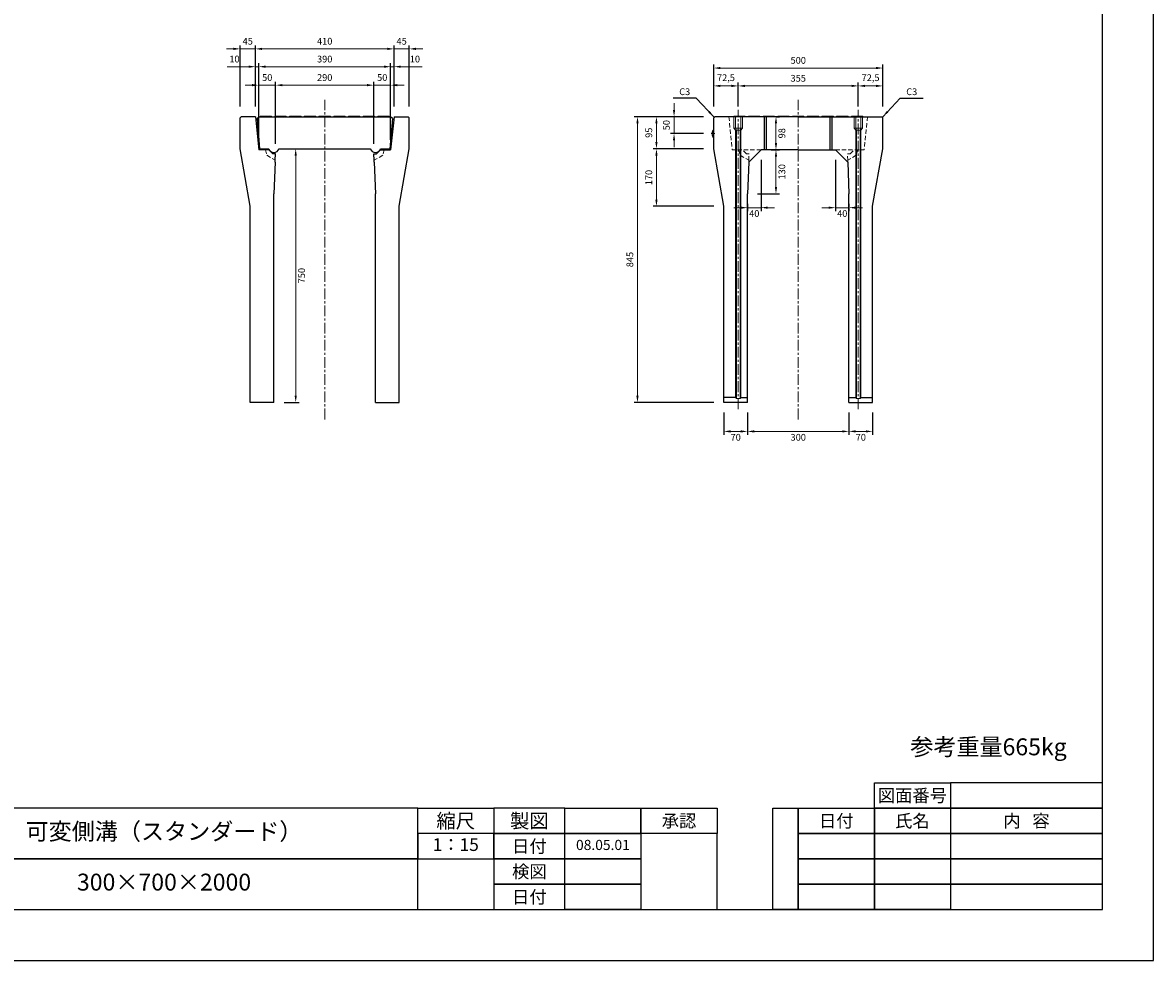
# Model space of a CAD drawing. Units: millimetres. Extents: x 83 to 6383, y 89 to 4544.
# Drawn here: x 3040 to 6383, y 89 to 2862 of the extents above; entities that cross this region are included whole.
import ezdxf

# ---------------------------------------------------------------- set-up
doc = ezdxf.new("R2010")
doc.units = ezdxf.units.MM
doc.linetypes.add('CENTER', pattern=[50.8, 31.75, -6.35, 6.35, -6.35])
doc.linetypes.add('DASHED', pattern=[19.05, 12.7, -6.35])
doc.layers.get('DEFPOINTS').update_dxf_attribs({"color": 1})
for name, color, linetype, lineweight in [('センター', 4, 'CENTER', 15), ('寸法', 7, 'Continuous', 15), ('影', 5, 'DASHED', 15)]:
    doc.layers.add(name, color=color, linetype=linetype, lineweight=lineweight)
for name, color, linetype in [('全体文字', 7, 'Continuous'), ('図', 7, 'Continuous'), ('図文字', 7, 'Continuous'), ('外枠', 7, 'Continuous'), ('題', 7, 'Continuous')]:
    doc.layers.add(name, color=color, linetype=linetype)
doc.styles.get("Standard").update_dxf_attribs({"font": 'txt.shx', "bigfont": 'extfont2.shx'})
doc.dimstyles.new('ISO-25', dxfattribs={"dimtxt": 2.5, "dimasz": 2.5, "dimexe": 1.25, "dimexo": 0.625, "dimtad": 2, "dimtxsty": 'Standard', "dimcen": 2.5, "dimadec": 0, "dimazin": 0, "dimtfac": 1, "dimtmove": 0, "dimatfit": 1, "dimfxl": 0, "dimarcsym": 0})

# ---------------------------------------------------------------- blocks, each defined once
blk = doc.blocks.new('*D3')
at = {"layer": 'DEFPOINTS', "color": 0}
for p in [(3798, 2488.9), (3782.8, 1738.9), (3847.1, 1738.9)]:
    blk.add_point(p, dxfattribs=at)
at = {"layer": '寸法', "color": 0, "lineweight": -2}
for p, q in [((3828, 2488.9), (3857.1, 2488.9)), ((3812.8, 1738.9), (3857.1, 1738.9))]:
    blk.add_line(p, q, dxfattribs=at)
at = {"layer": '寸法', "color": 0}
blk.add_line((3847.1, 2468.9), (3847.1, 1758.9), dxfattribs=at)
for points in [[(3843.8, 2468.9), (3850.4, 2468.9), (3847.1, 2488.9)], [(3843.8, 1758.9), (3850.4, 1758.9), (3847.1, 1738.9)]]:
    blk.add_solid(points, dxfattribs=at)
at = {"layer": '寸法', "color": 0, "insert": (3867.1, 2113.9), "char_height": 20, "attachment_point": 5, "rotation": 90}
blk.add_mtext('750', dxfattribs=at)
blk = doc.blocks.new('*D4')
at = {"layer": 'DEFPOINTS', "color": 0}
for p in [(3727.8, 2784.4), (3682.8, 2583.9), (3727.8, 2583.9)]:
    blk.add_point(p, dxfattribs=at)
at = {"layer": '寸法', "color": 0}
for p, q in [((3662.8, 2784.4), (3642.8, 2784.4)), ((3682.8, 2784.4), (3727.8, 2784.4)), ((3747.8, 2784.4), (3767.8, 2784.4))]:
    blk.add_line(p, q, dxfattribs=at)
at = {"layer": '寸法', "color": 0, "lineweight": -2}
for p, q in [((3682.8, 2613.9), (3682.8, 2794.4)), ((3727.8, 2613.9), (3727.8, 2794.4))]:
    blk.add_line(p, q, dxfattribs=at)
at = {"layer": '寸法', "color": 0}
for points in [[(3662.8, 2787.8), (3662.8, 2781.1), (3682.8, 2784.4)], [(3747.8, 2787.8), (3747.8, 2781.1), (3727.8, 2784.4)]]:
    blk.add_solid(points, dxfattribs=at)
at = {"layer": '寸法', "color": 0, "insert": (3705.3, 2804.4), "char_height": 20, "attachment_point": 5}
blk.add_mtext('45', dxfattribs=at)
blk = doc.blocks.new('*D5')
at = {"layer": 'DEFPOINTS', "color": 0}
for p in [(3737.8, 2731.7), (3727.8, 2583.9), (3737.8, 2485.9)]:
    blk.add_point(p, dxfattribs=at)
at = {"layer": '寸法', "color": 0, "lineweight": -2}
for p, q in [((3727.8, 2613.9), (3727.8, 2741.7)), ((3737.8, 2515.9), (3737.8, 2741.7))]:
    blk.add_line(p, q, dxfattribs=at)
at = {"layer": '寸法', "color": 0}
for p, q in [((3707.8, 2731.7), (3644.5, 2731.7)), ((3737.8, 2731.7), (3727.8, 2731.7)), ((3757.8, 2731.7), (3777.8, 2731.7))]:
    blk.add_line(p, q, dxfattribs=at)
for points in [[(3707.8, 2735.1), (3707.8, 2728.4), (3727.8, 2731.7)], [(3757.8, 2735.1), (3757.8, 2728.4), (3737.8, 2731.7)]]:
    blk.add_solid(points, dxfattribs=at)
at = {"layer": '寸法', "color": 0, "insert": (3666.1, 2751.7), "char_height": 20, "attachment_point": 5}
blk.add_mtext('10', dxfattribs=at)
blk = doc.blocks.new('*D6')
at = {"layer": 'DEFPOINTS', "color": 0}
for p in [(3787.8, 2677.1), (3737.8, 2485.9), (3787.8, 2473.9)]:
    blk.add_point(p, dxfattribs=at)
at = {"layer": '寸法', "color": 0}
for p, q in [((3717.8, 2677.1), (3697.8, 2677.1)), ((3737.8, 2677.1), (3787.8, 2677.1)), ((3807.8, 2677.1), (3827.8, 2677.1))]:
    blk.add_line(p, q, dxfattribs=at)
at = {"layer": '寸法', "color": 0, "lineweight": -2}
for p, q in [((3737.8, 2515.9), (3737.8, 2687.1)), ((3787.8, 2503.9), (3787.8, 2687.1))]:
    blk.add_line(p, q, dxfattribs=at)
at = {"layer": '寸法', "color": 0}
for points in [[(3717.8, 2680.5), (3717.8, 2673.8), (3737.8, 2677.1)], [(3807.8, 2680.5), (3807.8, 2673.8), (3787.8, 2677.1)]]:
    blk.add_solid(points, dxfattribs=at)
at = {"layer": '寸法', "color": 0, "insert": (3762.8, 2697.1), "char_height": 20, "attachment_point": 5}
blk.add_mtext('50', dxfattribs=at)
blk = doc.blocks.new('*D7')
at = {"layer": 'DEFPOINTS', "color": 0}
for p in [(4127.8, 2677.1), (4127.8, 2485.9), (4077.8, 2473.9)]:
    blk.add_point(p, dxfattribs=at)
at = {"layer": '寸法', "color": 0}
for p, q in [((4057.8, 2677.1), (4037.8, 2677.1)), ((4077.8, 2677.1), (4127.8, 2677.1)), ((4147.8, 2677.1), (4167.8, 2677.1))]:
    blk.add_line(p, q, dxfattribs=at)
at = {"layer": '寸法', "color": 0, "lineweight": -2}
for p, q in [((4077.8, 2503.9), (4077.8, 2687.1)), ((4127.8, 2515.9), (4127.8, 2687.1))]:
    blk.add_line(p, q, dxfattribs=at)
at = {"layer": '寸法', "color": 0}
for points in [[(4057.8, 2680.5), (4057.8, 2673.8), (4077.8, 2677.1)], [(4147.8, 2680.5), (4147.8, 2673.8), (4127.8, 2677.1)]]:
    blk.add_solid(points, dxfattribs=at)
at = {"layer": '寸法', "color": 0, "insert": (4102.8, 2697.1), "char_height": 20, "attachment_point": 5}
blk.add_mtext('50', dxfattribs=at)
blk = doc.blocks.new('*D8')
at = {"layer": 'DEFPOINTS', "color": 0}
for p in [(4077.8, 2677.1), (3787.8, 2485.9), (4077.8, 2485.9)]:
    blk.add_point(p, dxfattribs=at)
at = {"layer": '寸法', "color": 0, "lineweight": -2}
for p, q in [((3787.8, 2515.9), (3787.8, 2687.1)), ((4077.8, 2515.9), (4077.8, 2687.1))]:
    blk.add_line(p, q, dxfattribs=at)
at = {"layer": '寸法', "color": 0}
blk.add_line((3807.8, 2677.1), (4057.8, 2677.1), dxfattribs=at)
for points in [[(3807.8, 2680.5), (3807.8, 2673.8), (3787.8, 2677.1)], [(4057.8, 2680.5), (4057.8, 2673.8), (4077.8, 2677.1)]]:
    blk.add_solid(points, dxfattribs=at)
at = {"layer": '寸法', "color": 0, "insert": (3932.8, 2697.1), "char_height": 20, "attachment_point": 5}
blk.add_mtext('290', dxfattribs=at)
blk = doc.blocks.new('*D9')
at = {"layer": 'DEFPOINTS', "color": 0}
for p in [(4127.8, 2731.7), (3737.8, 2485.9), (4127.8, 2485.9)]:
    blk.add_point(p, dxfattribs=at)
at = {"layer": '寸法', "color": 0, "lineweight": -2}
for p, q in [((3737.8, 2515.9), (3737.8, 2741.7)), ((4127.8, 2515.9), (4127.8, 2741.7))]:
    blk.add_line(p, q, dxfattribs=at)
at = {"layer": '寸法', "color": 0}
blk.add_line((3757.8, 2731.7), (4107.8, 2731.7), dxfattribs=at)
for points in [[(3757.8, 2735.1), (3757.8, 2728.4), (3737.8, 2731.7)], [(4107.8, 2735.1), (4107.8, 2728.4), (4127.8, 2731.7)]]:
    blk.add_solid(points, dxfattribs=at)
at = {"layer": '寸法', "color": 0, "insert": (3932.8, 2751.7), "char_height": 20, "attachment_point": 5}
blk.add_mtext('390', dxfattribs=at)
blk = doc.blocks.new('*D10')
at = {"layer": 'DEFPOINTS', "color": 0}
for p in [(4137.8, 2731.7), (4137.8, 2583.9), (4127.8, 2485.9)]:
    blk.add_point(p, dxfattribs=at)
at = {"layer": '寸法', "color": 0, "lineweight": -2}
for p, q in [((4127.8, 2515.9), (4127.8, 2741.7)), ((4137.8, 2613.9), (4137.8, 2741.7))]:
    blk.add_line(p, q, dxfattribs=at)
at = {"layer": '寸法', "color": 0}
for p, q in [((4107.8, 2731.7), (4087.8, 2731.7)), ((4127.8, 2731.7), (4137.8, 2731.7)), ((4157.8, 2731.7), (4221.1, 2731.7))]:
    blk.add_line(p, q, dxfattribs=at)
for points in [[(4107.8, 2735.1), (4107.8, 2728.4), (4127.8, 2731.7)], [(4157.8, 2735.1), (4157.8, 2728.4), (4137.8, 2731.7)]]:
    blk.add_solid(points, dxfattribs=at)
at = {"layer": '寸法', "color": 0, "insert": (4199.5, 2751.7), "char_height": 20, "attachment_point": 5}
blk.add_mtext('10', dxfattribs=at)
blk = doc.blocks.new('*D11')
at = {"layer": 'DEFPOINTS', "color": 0}
for p in [(4137.8, 2784.4), (3727.8, 2583.9), (4137.8, 2583.9)]:
    blk.add_point(p, dxfattribs=at)
at = {"layer": '寸法', "color": 0, "lineweight": -2}
for p, q in [((3727.8, 2613.9), (3727.8, 2794.4)), ((4137.8, 2613.9), (4137.8, 2794.4))]:
    blk.add_line(p, q, dxfattribs=at)
at = {"layer": '寸法', "color": 0}
blk.add_line((3747.8, 2784.4), (4117.8, 2784.4), dxfattribs=at)
for points in [[(3747.8, 2787.8), (3747.8, 2781.1), (3727.8, 2784.4)], [(4117.8, 2787.8), (4117.8, 2781.1), (4137.8, 2784.4)]]:
    blk.add_solid(points, dxfattribs=at)
at = {"layer": '寸法', "color": 0, "insert": (3932.8, 2804.4), "char_height": 20, "attachment_point": 5}
blk.add_mtext('410', dxfattribs=at)
blk = doc.blocks.new('*D12')
at = {"layer": 'DEFPOINTS', "color": 0}
for p in [(4182.8, 2784.4), (4137.8, 2583.9), (4182.8, 2583.9)]:
    blk.add_point(p, dxfattribs=at)
at = {"layer": '寸法', "color": 0}
for p, q in [((4117.8, 2784.4), (4097.8, 2784.4)), ((4137.8, 2784.4), (4182.8, 2784.4)), ((4202.8, 2784.4), (4222.8, 2784.4))]:
    blk.add_line(p, q, dxfattribs=at)
at = {"layer": '寸法', "color": 0, "lineweight": -2}
for p, q in [((4137.8, 2613.9), (4137.8, 2794.4)), ((4182.8, 2613.9), (4182.8, 2794.4))]:
    blk.add_line(p, q, dxfattribs=at)
at = {"layer": '寸法', "color": 0}
for points in [[(4117.8, 2787.8), (4117.8, 2781.1), (4137.8, 2784.4)], [(4202.8, 2787.8), (4202.8, 2781.1), (4182.8, 2784.4)]]:
    blk.add_solid(points, dxfattribs=at)
at = {"layer": '寸法', "color": 0, "insert": (4160.3, 2804.4), "char_height": 20, "attachment_point": 5}
blk.add_mtext('45', dxfattribs=at)
blk = doc.blocks.new('*D13')
at = {"layer": 'DEFPOINTS', "color": 0}
for p in [(5082.8, 2583.9), (4965.6, 2533.9), (5082.8, 2533.9)]:
    blk.add_point(p, dxfattribs=at)
at = {"layer": '寸法', "color": 0}
for p, q in [((4965.6, 2603.9), (4965.6, 2623.9)), ((4965.6, 2583.9), (4965.6, 2533.9)), ((4965.6, 2513.9), (4965.6, 2493.9))]:
    blk.add_line(p, q, dxfattribs=at)
at = {"layer": '寸法', "color": 0, "lineweight": -2}
for p, q in [((5052.8, 2583.9), (4955.6, 2583.9)), ((5052.8, 2533.9), (4955.6, 2533.9))]:
    blk.add_line(p, q, dxfattribs=at)
at = {"layer": '寸法', "color": 0}
for points in [[(4962.3, 2603.9), (4968.9, 2603.9), (4965.6, 2583.9)], [(4962.3, 2513.9), (4968.9, 2513.9), (4965.6, 2533.9)]]:
    blk.add_solid(points, dxfattribs=at)
at = {"layer": '寸法', "color": 0, "insert": (4945.6, 2558.9), "char_height": 20, "attachment_point": 5, "rotation": 90}
blk.add_mtext('50', dxfattribs=at)
blk = doc.blocks.new('*D14')
at = {"layer": 'DEFPOINTS', "color": 0}
for p in [(5082.8, 2583.9), (4913.6, 2488.9), (5082.8, 2488.9)]:
    blk.add_point(p, dxfattribs=at)
at = {"layer": '寸法', "color": 0, "lineweight": -2}
for p, q in [((5052.8, 2583.9), (4903.6, 2583.9)), ((5052.8, 2488.9), (4903.6, 2488.9))]:
    blk.add_line(p, q, dxfattribs=at)
at = {"layer": '寸法', "color": 0}
blk.add_line((4913.6, 2563.9), (4913.6, 2508.9), dxfattribs=at)
for points in [[(4910.3, 2563.9), (4916.9, 2563.9), (4913.6, 2583.9)], [(4910.3, 2508.9), (4916.9, 2508.9), (4913.6, 2488.9)]]:
    blk.add_solid(points, dxfattribs=at)
at = {"layer": '寸法', "color": 0, "insert": (4893.6, 2536.4), "char_height": 20, "attachment_point": 5, "rotation": 90}
blk.add_mtext('95', dxfattribs=at)
blk = doc.blocks.new('*D15')
at = {"layer": 'DEFPOINTS', "color": 0}
for p in [(5082.8, 2488.9), (4913.6, 2318.9), (5112.8, 2318.9)]:
    blk.add_point(p, dxfattribs=at)
at = {"layer": '寸法', "color": 0, "lineweight": -2}
for p, q in [((5052.8, 2488.9), (4903.6, 2488.9)), ((5082.8, 2318.9), (4903.6, 2318.9))]:
    blk.add_line(p, q, dxfattribs=at)
at = {"layer": '寸法', "color": 0}
blk.add_line((4913.6, 2468.9), (4913.6, 2338.9), dxfattribs=at)
for points in [[(4910.3, 2468.9), (4916.9, 2468.9), (4913.6, 2488.9)], [(4910.3, 2338.9), (4916.9, 2338.9), (4913.6, 2318.9)]]:
    blk.add_solid(points, dxfattribs=at)
at = {"layer": '寸法', "color": 0, "insert": (4893.6, 2403.9), "char_height": 20, "attachment_point": 5, "rotation": 90}
blk.add_mtext('170', dxfattribs=at)
blk = doc.blocks.new('*D16')
at = {"layer": 'DEFPOINTS', "color": 0}
for p in [(5082.8, 2583.9), (4857.5, 1738.9), (5112.8, 1738.9)]:
    blk.add_point(p, dxfattribs=at)
at = {"layer": '寸法', "color": 0, "lineweight": -2}
for p, q in [((5052.8, 2583.9), (4847.5, 2583.9)), ((5082.8, 1738.9), (4847.5, 1738.9))]:
    blk.add_line(p, q, dxfattribs=at)
at = {"layer": '寸法', "color": 0}
blk.add_line((4857.5, 2563.9), (4857.5, 1758.9), dxfattribs=at)
for points in [[(4854.2, 2563.9), (4860.9, 2563.9), (4857.5, 2583.9)], [(4854.2, 1758.9), (4860.9, 1758.9), (4857.5, 1738.9)]]:
    blk.add_solid(points, dxfattribs=at)
at = {"layer": '寸法', "color": 0, "insert": (4837.5, 2161.4), "char_height": 20, "attachment_point": 5, "rotation": 90}
blk.add_mtext('845', dxfattribs=at)
blk = doc.blocks.new('*D17')
at = {"layer": 'DEFPOINTS', "color": 0}
for p in [(5112.8, 1738.9), (5182.8, 1738.9), (5182.8, 1653.2)]:
    blk.add_point(p, dxfattribs=at)
at = {"layer": '寸法', "color": 0, "lineweight": -2}
for p, q in [((5112.8, 1708.9), (5112.8, 1643.2)), ((5182.8, 1708.9), (5182.8, 1643.2))]:
    blk.add_line(p, q, dxfattribs=at)
at = {"layer": '寸法', "color": 0}
blk.add_line((5132.8, 1653.2), (5162.8, 1653.2), dxfattribs=at)
for points in [[(5132.8, 1656.5), (5132.8, 1649.9), (5112.8, 1653.2)], [(5162.8, 1656.5), (5162.8, 1649.9), (5182.8, 1653.2)]]:
    blk.add_solid(points, dxfattribs=at)
at = {"layer": '寸法', "color": 0, "insert": (5147.8, 1633.2), "char_height": 20, "attachment_point": 5}
blk.add_mtext('70', dxfattribs=at)
blk = doc.blocks.new('*D18')
at = {"layer": 'DEFPOINTS', "color": 0}
for p in [(5182.8, 1738.9), (5482.8, 1738.9), (5482.8, 1653.2)]:
    blk.add_point(p, dxfattribs=at)
at = {"layer": '寸法', "color": 0, "lineweight": -2}
for p, q in [((5182.8, 1708.9), (5182.8, 1643.2)), ((5482.8, 1708.9), (5482.8, 1643.2))]:
    blk.add_line(p, q, dxfattribs=at)
at = {"layer": '寸法', "color": 0}
blk.add_line((5202.8, 1653.2), (5462.8, 1653.2), dxfattribs=at)
for points in [[(5202.8, 1656.5), (5202.8, 1649.9), (5182.8, 1653.2)], [(5462.8, 1656.5), (5462.8, 1649.9), (5482.8, 1653.2)]]:
    blk.add_solid(points, dxfattribs=at)
at = {"layer": '寸法', "color": 0, "insert": (5332.8, 1633.2), "char_height": 20, "attachment_point": 5}
blk.add_mtext('300', dxfattribs=at)
blk = doc.blocks.new('*D19')
at = {"layer": 'DEFPOINTS', "color": 0}
for p in [(5482.8, 1738.9), (5552.8, 1738.9), (5552.8, 1653.2)]:
    blk.add_point(p, dxfattribs=at)
at = {"layer": '寸法', "color": 0, "lineweight": -2}
for p, q in [((5482.8, 1708.9), (5482.8, 1643.2)), ((5552.8, 1708.9), (5552.8, 1643.2))]:
    blk.add_line(p, q, dxfattribs=at)
at = {"layer": '寸法', "color": 0}
blk.add_line((5502.8, 1653.2), (5532.8, 1653.2), dxfattribs=at)
for points in [[(5502.8, 1656.5), (5502.8, 1649.9), (5482.8, 1653.2)], [(5532.8, 1656.5), (5532.8, 1649.9), (5552.8, 1653.2)]]:
    blk.add_solid(points, dxfattribs=at)
at = {"layer": '寸法', "color": 0, "insert": (5517.8, 1633.2), "char_height": 20, "attachment_point": 5}
blk.add_mtext('70', dxfattribs=at)
blk = doc.blocks.new('*D20')
at = {"layer": 'DEFPOINTS', "color": 0}
for p in [(5222.8, 2485.9), (5182.8, 2355.9), (5222.8, 2314.8)]:
    blk.add_point(p, dxfattribs=at)
at = {"layer": '寸法', "color": 0, "lineweight": -2}
for p, q in [((5222.8, 2455.9), (5222.8, 2304.8)), ((5182.8, 2325.9), (5182.8, 2304.8))]:
    blk.add_line(p, q, dxfattribs=at)
at = {"layer": '寸法', "color": 0}
for p, q in [((5162.8, 2314.8), (5142.8, 2314.8)), ((5182.8, 2314.8), (5222.8, 2314.8)), ((5242.8, 2314.8), (5262.8, 2314.8))]:
    blk.add_line(p, q, dxfattribs=at)
for points in [[(5162.8, 2318.2), (5162.8, 2311.5), (5182.8, 2314.8)], [(5242.8, 2318.2), (5242.8, 2311.5), (5222.8, 2314.8)]]:
    blk.add_solid(points, dxfattribs=at)
at = {"layer": '寸法', "color": 0, "insert": (5202.8, 2294.8), "char_height": 20, "attachment_point": 5}
blk.add_mtext('40', dxfattribs=at)
blk = doc.blocks.new('*D21')
at = {"layer": 'DEFPOINTS', "color": 0}
for p in [(5222.8, 2485.9), (5267, 2485.9), (5182.8, 2355.9)]:
    blk.add_point(p, dxfattribs=at)
at = {"layer": '寸法', "color": 0, "lineweight": -2}
for p, q in [((5252.8, 2485.9), (5277, 2485.9)), ((5212.8, 2355.9), (5277, 2355.9))]:
    blk.add_line(p, q, dxfattribs=at)
at = {"layer": '寸法', "color": 0}
blk.add_line((5267, 2375.9), (5267, 2465.9), dxfattribs=at)
for points in [[(5263.6, 2465.9), (5270.3, 2465.9), (5267, 2485.9)], [(5263.6, 2375.9), (5270.3, 2375.9), (5267, 2355.9)]]:
    blk.add_solid(points, dxfattribs=at)
at = {"layer": '寸法', "color": 0, "insert": (5287, 2420.9), "char_height": 20, "attachment_point": 5, "rotation": 90}
blk.add_mtext('130', dxfattribs=at)
blk = doc.blocks.new('*D22')
at = {"layer": 'DEFPOINTS', "color": 0}
for p in [(5442.8, 2485.9), (5482.8, 2355.9), (5482.8, 2314.8)]:
    blk.add_point(p, dxfattribs=at)
at = {"layer": '寸法', "color": 0, "lineweight": -2}
for p, q in [((5442.8, 2455.9), (5442.8, 2304.8)), ((5482.8, 2325.9), (5482.8, 2304.8))]:
    blk.add_line(p, q, dxfattribs=at)
at = {"layer": '寸法', "color": 0}
for p, q in [((5422.8, 2314.8), (5402.8, 2314.8)), ((5442.8, 2314.8), (5482.8, 2314.8)), ((5502.8, 2314.8), (5522.8, 2314.8))]:
    blk.add_line(p, q, dxfattribs=at)
for points in [[(5422.8, 2318.2), (5422.8, 2311.5), (5442.8, 2314.8)], [(5502.8, 2318.2), (5502.8, 2311.5), (5482.8, 2314.8)]]:
    blk.add_solid(points, dxfattribs=at)
at = {"layer": '寸法', "color": 0, "insert": (5462.8, 2294.8), "char_height": 20, "attachment_point": 5}
blk.add_mtext('40', dxfattribs=at)
blk = doc.blocks.new('*D23')
at = {"layer": 'DEFPOINTS', "color": 0}
for p in [(5238.8, 2583.9), (5267, 2583.9), (5238.8, 2485.9)]:
    blk.add_point(p, dxfattribs=at)
at = {"layer": '寸法', "color": 0, "lineweight": -2}
for p, q in [((5268.8, 2583.9), (5277, 2583.9)), ((5268.8, 2485.9), (5277, 2485.9))]:
    blk.add_line(p, q, dxfattribs=at)
at = {"layer": '寸法', "color": 0}
blk.add_line((5267, 2505.9), (5267, 2563.9), dxfattribs=at)
for points in [[(5263.6, 2563.9), (5270.3, 2563.9), (5267, 2583.9)], [(5263.6, 2505.9), (5270.3, 2505.9), (5267, 2485.9)]]:
    blk.add_solid(points, dxfattribs=at)
at = {"layer": '寸法', "color": 0, "insert": (5287, 2534.9), "char_height": 20, "attachment_point": 5, "rotation": 90}
blk.add_mtext('98', dxfattribs=at)
blk = doc.blocks.new('*D24')
at = {"layer": 'DEFPOINTS', "color": 0}
for p in [(5155.3, 2674.9), (5082.8, 2583.9), (5155.3, 2583.9)]:
    blk.add_point(p, dxfattribs=at)
at = {"layer": '寸法', "color": 0, "lineweight": -2}
for p, q in [((5082.8, 2613.9), (5082.8, 2684.9)), ((5155.3, 2613.9), (5155.3, 2684.9))]:
    blk.add_line(p, q, dxfattribs=at)
at = {"layer": '寸法', "color": 0}
blk.add_line((5102.8, 2674.9), (5135.3, 2674.9), dxfattribs=at)
for points in [[(5102.8, 2678.3), (5102.8, 2671.6), (5082.8, 2674.9)], [(5135.3, 2678.3), (5135.3, 2671.6), (5155.3, 2674.9)]]:
    blk.add_solid(points, dxfattribs=at)
at = {"layer": '寸法', "color": 0, "insert": (5119.1, 2696.6), "char_height": 20, "attachment_point": 5}
blk.add_mtext('72,5', dxfattribs=at)
blk = doc.blocks.new('*D25')
at = {"layer": 'DEFPOINTS', "color": 0}
for p in [(5582.8, 2727.8), (5082.8, 2583.9), (5582.8, 2583.9)]:
    blk.add_point(p, dxfattribs=at)
at = {"layer": '寸法', "color": 0, "lineweight": -2}
for p, q in [((5082.8, 2613.9), (5082.8, 2737.8)), ((5582.8, 2613.9), (5582.8, 2737.8))]:
    blk.add_line(p, q, dxfattribs=at)
at = {"layer": '寸法', "color": 0}
blk.add_line((5102.8, 2727.8), (5562.8, 2727.8), dxfattribs=at)
for points in [[(5102.8, 2731.1), (5102.8, 2724.4), (5082.8, 2727.8)], [(5562.8, 2731.1), (5562.8, 2724.4), (5582.8, 2727.8)]]:
    blk.add_solid(points, dxfattribs=at)
at = {"layer": '寸法', "color": 0, "insert": (5332.8, 2747.8), "char_height": 20, "attachment_point": 5}
blk.add_mtext('500', dxfattribs=at)
blk = doc.blocks.new('*D70')
at = {"layer": 'DEFPOINTS', "color": 0}
for p in [(5510.3, 2674.9), (5510.3, 2583.9), (5582.8, 2583.9)]:
    blk.add_point(p, dxfattribs=at)
at = {"layer": '寸法', "color": 0, "lineweight": -2}
for p, q in [((5510.3, 2613.9), (5510.3, 2684.9)), ((5582.8, 2613.9), (5582.8, 2684.9))]:
    blk.add_line(p, q, dxfattribs=at)
at = {"layer": '寸法', "color": 0}
blk.add_line((5562.8, 2674.9), (5530.3, 2674.9), dxfattribs=at)
for points in [[(5530.3, 2678.3), (5530.3, 2671.6), (5510.3, 2674.9)], [(5562.8, 2678.3), (5562.8, 2671.6), (5582.8, 2674.9)]]:
    blk.add_solid(points, dxfattribs=at)
at = {"layer": '寸法', "color": 0, "insert": (5546.6, 2696.6), "char_height": 20, "attachment_point": 5}
blk.add_mtext('72,5', dxfattribs=at)
blk = doc.blocks.new('*D71')
at = {"layer": 'DEFPOINTS', "color": 0}
for p in [(5510.3, 2674.9), (5155.3, 2583.9), (5510.3, 2583.9)]:
    blk.add_point(p, dxfattribs=at)
at = {"layer": '寸法', "color": 0, "lineweight": -2}
for p, q in [((5155.3, 2613.9), (5155.3, 2684.9)), ((5510.3, 2613.9), (5510.3, 2684.9))]:
    blk.add_line(p, q, dxfattribs=at)
at = {"layer": '寸法', "color": 0}
blk.add_line((5175.3, 2674.9), (5490.3, 2674.9), dxfattribs=at)
for points in [[(5175.3, 2678.3), (5175.3, 2671.6), (5155.3, 2674.9)], [(5490.3, 2678.3), (5490.3, 2671.6), (5510.3, 2674.9)]]:
    blk.add_solid(points, dxfattribs=at)
at = {"layer": '寸法', "color": 0, "insert": (5332.8, 2694.9), "char_height": 20, "attachment_point": 5}
blk.add_mtext('355', dxfattribs=at)

msp = doc.modelspace()

# ---------------------------------------------------------------- linework, layer by layer
at = {"layer": 'DEFPOINTS'}
msp.add_lwpolyline([(82.8, 88.909), (6382.8, 88.909), (6382.8, 4543.909), (82.8, 4543.909)], close=True, dxfattribs=at)
at = {"layer": 'センター'}
for p, q in [((3932.8, 1688.909), (3932.8, 2633.909)), ((5332.8, 1688.909), (5332.8, 2633.909)), ((5155.3, 1718.909), (5155.3, 2603.909)), ((5510.3, 1718.909), (5510.3, 2603.909)), ((5075.3, 2533.909), (5085.8, 2533.909))]:
    msp.add_line(p, q, dxfattribs=at)
at = {"layer": '全体文字'}
for points in [[(5782.8, 538.909), (5557.8, 538.909), (5557.8, 613.909), (5782.8, 613.909)], [(5782.8, 538.909), (6232.8, 538.909), (6232.8, 613.909), (5782.8, 613.909)], [(2707.8, 388.909), (4207.8, 388.909), (4207.8, 538.909), (2707.8, 538.909)], [(4207.8, 538.909), (4432.8, 538.909), (4432.8, 463.909), (4207.8, 463.909)], [(4867.8, 463.909), (4642.8, 463.909), (4642.8, 538.909), (4867.8, 538.909)], [(4867.8, 538.909), (5092.8, 538.909), (5092.8, 463.909), (4867.8, 463.909)], [(5332.8, 238.909), (5257.8, 238.909), (5257.8, 538.909), (5332.8, 538.909)], [(5557.8, 463.909), (5332.8, 463.909), (5332.8, 538.909), (5557.8, 538.909)], [(5782.8, 463.909), (5557.8, 463.909), (5557.8, 538.909), (5782.8, 538.909)], [(5782.8, 463.909), (6232.8, 463.909), (6232.8, 538.909), (5782.8, 538.909)], [(4207.8, 388.909), (4432.8, 388.909), (4432.8, 463.909), (4207.8, 463.909)], [(4867.8, 388.909), (4642.8, 388.909), (4642.8, 463.909), (4867.8, 463.909)], [(4867.8, 238.909), (5092.8, 238.909), (5092.8, 463.909), (4867.8, 463.909)], [(5557.8, 388.909), (5332.8, 388.909), (5332.8, 463.909), (5557.8, 463.909)], [(5782.8, 388.909), (5557.8, 388.909), (5557.8, 463.909), (5782.8, 463.909)], [(5782.8, 388.909), (6232.8, 388.909), (6232.8, 463.909), (5782.8, 463.909)], [(2707.8, 238.909), (4207.8, 238.909), (4207.8, 388.909), (2707.8, 388.909)], [(4867.8, 313.909), (4642.8, 313.909), (4642.8, 388.909), (4867.8, 388.909)], [(5557.8, 313.909), (5332.8, 313.909), (5332.8, 388.909), (5557.8, 388.909)], [(5782.8, 313.909), (5557.8, 313.909), (5557.8, 388.909), (5782.8, 388.909)], [(5782.8, 313.909), (6232.8, 313.909), (6232.8, 388.909), (5782.8, 388.909)], [(4867.8, 238.909), (4642.8, 238.909), (4642.8, 313.909), (4867.8, 313.909)], [(5557.8, 238.909), (5332.8, 238.909), (5332.8, 313.909), (5557.8, 313.909)], [(5782.8, 238.909), (5557.8, 238.909), (5557.8, 313.909), (5782.8, 313.909)], [(5782.8, 238.909), (6232.8, 238.909), (6232.8, 313.909), (5782.8, 313.909)]]:
    msp.add_lwpolyline(points, close=True, dxfattribs=at)
at = {"layer": '図'}
for p, q in [((3682.8, 2580.909), (3685.8, 2583.909)), ((3682.8, 2580.909), (3685.8, 2583.909)), ((3682.8, 2488.909), (3682.8, 2580.909)), ((3682.8, 2488.909), (3682.8, 2580.909)), ((3727.8, 2583.909), (3685.8, 2583.909)), ((4137.8, 2583.909), (4179.8, 2583.909)), ((4182.8, 2580.909), (4179.8, 2583.909)), ((4182.8, 2488.909), (4182.8, 2580.909)), ((5082.8, 2580.909), (5085.8, 2583.909)), ((5082.8, 2488.909), (5082.8, 2580.909)), ((5332.8, 2583.909), (5085.8, 2583.909)), ((5140.905, 2583.909), (5142.905, 2585.909)), ((5142.905, 2585.909), (5174.905, 2585.909)), ((5174.905, 2585.909), (5176.905, 2583.909)), ((5184.405, 2583.909), (5186.405, 2585.909)), ((5186.405, 2585.909), (5218.405, 2585.909)), ((5218.405, 2585.909), (5220.405, 2583.909)), ((5227.905, 2583.909), (5229.905, 2585.909)), ((5229.905, 2585.909), (5261.905, 2585.909)), ((5232.8, 2485.909), (5232.8, 2583.909)), ((5238.8, 2485.909), (5238.8, 2583.909)), ((5261.905, 2585.909), (5263.905, 2583.909)), ((5271.405, 2583.909), (5273.405, 2585.909)), ((5273.405, 2585.909), (5305.405, 2585.909)), ((5305.405, 2585.909), (5307.405, 2583.909)), ((5314.8, 2583.909), (5316.8, 2585.909)), ((5316.8, 2585.909), (5348.8, 2585.909)), ((5332.8, 2583.909), (5579.8, 2583.909)), ((5348.8, 2585.909), (5350.8, 2583.909)), ((5358.3, 2583.909), (5360.3, 2585.909)), ((5360.3, 2585.909), (5392.3, 2585.909)), ((5392.3, 2585.909), (5394.3, 2583.909)), ((5401.8, 2583.909), (5403.8, 2585.909)), ((5403.8, 2585.909), (5435.8, 2585.909)), ((5426.8, 2485.909), (5426.8, 2583.909)), ((5432.8, 2485.909), (5432.8, 2583.909)), ((5435.8, 2585.909), (5437.8, 2583.909)), ((5445.3, 2583.909), (5447.3, 2585.909)), ((5447.3, 2585.909), (5479.3, 2585.909)), ((5479.3, 2585.909), (5481.3, 2583.909)), ((5488.8, 2583.909), (5490.8, 2585.909)), ((5490.8, 2585.909), (5522.8, 2585.909)), ((5522.8, 2585.909), (5524.8, 2583.909)), ((5582.8, 2580.909), (5579.8, 2583.909)), ((5582.8, 2488.909), (5582.8, 2580.909)), ((3712.8, 2318.909), (3682.8, 2488.909)), ((4152.8, 2318.909), (4182.8, 2488.909)), ((5112.8, 2318.909), (5082.8, 2488.909)), ((5222.8, 2485.909), (5186.4, 2449.509)), ((5332.8, 2485.909), (5222.8, 2485.909)), ((5332.8, 2485.909), (5442.8, 2485.909)), ((5442.8, 2485.909), (5479.2, 2449.509)), ((5552.8, 2318.909), (5582.8, 2488.909)), ((3786.4, 2449.509), (3782.8, 2355.909)), ((4079.2, 2449.509), (4082.8, 2355.909)), ((5186.4, 2449.509), (5182.8, 2355.909)), ((5479.2, 2449.509), (5482.8, 2355.909)), ((3782.8, 1738.909), (3782.8, 2355.909)), ((4082.8, 1738.909), (4082.8, 2355.909)), ((5182.8, 1738.909), (5182.8, 2355.909)), ((5482.8, 1738.909), (5482.8, 2355.909)), ((3712.8, 1738.909), (3712.8, 2318.909)), ((4152.8, 1738.909), (4152.8, 2318.909)), ((5112.8, 1738.909), (5112.8, 2318.909)), ((5552.8, 1738.909), (5552.8, 2318.909)), ((3782.8, 1738.909), (3712.8, 1738.909)), ((4082.8, 1738.909), (4152.8, 1738.909)), ((5147.8, 1753.909), (5112.8, 1753.909)), ((5182.8, 1738.909), (5112.8, 1738.909)), ((5162.8, 1753.909), (5182.8, 1753.909)), ((5482.8, 1753.909), (5502.8, 1753.909)), ((5482.8, 1738.909), (5552.8, 1738.909)), ((5517.8, 1753.909), (5552.8, 1753.909))]:
    msp.add_line(p, q, dxfattribs=at)
at = {"layer": '図', "ltscale": 0.5}
for p, q in [((3727.8, 2583.909), (3737.8, 2485.909)), ((3732.8, 2578.909), (3737.8, 2583.909)), ((3732.8, 2578.909), (3740.3, 2488.909)), ((3737.8, 2583.909), (4127.8, 2583.909)), ((3740.8, 2583.909), (3742.8, 2585.909)), ((3742.8, 2585.909), (3774.8, 2585.909)), ((3774.8, 2585.909), (3776.8, 2583.909)), ((3784.3, 2583.909), (3786.3, 2585.909)), ((3786.3, 2585.909), (3818.3, 2585.909)), ((3818.3, 2585.909), (3820.3, 2583.909)), ((3827.8, 2583.909), (3829.8, 2585.909)), ((3829.8, 2585.909), (3861.8, 2585.909)), ((3861.8, 2585.909), (3863.8, 2583.909)), ((3871.3, 2583.909), (3873.3, 2585.909)), ((3873.3, 2585.909), (3905.3, 2585.909)), ((3905.3, 2585.909), (3907.3, 2583.909)), ((3914.8, 2583.909), (3916.8, 2585.909)), ((3916.8, 2585.909), (3948.8, 2585.909)), ((3948.8, 2585.909), (3950.8, 2583.909)), ((3958.3, 2583.909), (3960.3, 2585.909)), ((3960.3, 2585.909), (3992.3, 2585.909)), ((3992.3, 2585.909), (3994.3, 2583.909)), ((4001.8, 2583.909), (4003.8, 2585.909)), ((4003.8, 2585.909), (4035.8, 2585.909)), ((4035.8, 2585.909), (4037.8, 2583.909)), ((4045.3, 2583.909), (4047.3, 2585.909)), ((4047.3, 2585.909), (4079.3, 2585.909)), ((4079.3, 2585.909), (4081.3, 2583.909)), ((4088.8, 2583.909), (4090.8, 2585.909)), ((4090.8, 2585.909), (4122.8, 2585.909)), ((4122.8, 2585.909), (4124.8, 2583.909)), ((4132.8, 2578.909), (4125.3, 2488.909)), ((4137.8, 2583.909), (4127.8, 2485.909)), ((4132.8, 2578.909), (4127.8, 2583.909)), ((3767.8, 2485.909), (3737.8, 2485.909)), ((3740.3, 2488.909), (3767.601, 2488.909)), ((3779.7, 2473.909), (3767.7, 2485.909)), ((3797.999, 2488.909), (4067.601, 2488.909)), ((4085.9, 2473.909), (4097.9, 2485.909)), ((4097.8, 2485.909), (4127.8, 2485.909)), ((4097.999, 2488.909), (4125.3, 2488.909)), ((3787.3, 2473.909), (3779.7, 2473.909)), ((3786.4, 2449.509), (3786.639, 2454.909)), ((3786.639, 2454.909), (3787.3, 2473.909)), ((4078.3, 2473.909), (4085.9, 2473.909)), ((4078.962, 2454.909), (4078.3, 2473.909)), ((4079.2, 2449.509), (4078.962, 2454.909))]:
    msp.add_line(p, q, dxfattribs=at)
at = {"layer": '図', "lineweight": 9}
for p, q in [((5142.8, 2583.909), (5142.8, 2549.992)), ((5147.8, 2583.909), (5147.8, 2549.992)), ((5162.8, 2583.909), (5162.8, 2549.992)), ((5167.8, 2583.909), (5167.8, 2549.992)), ((5497.8, 2583.826), (5497.8, 2549.909)), ((5502.8, 2583.826), (5502.8, 2549.909)), ((5517.8, 2583.826), (5517.8, 2549.909)), ((5522.8, 2583.826), (5522.8, 2549.909)), ((5142.8, 2549.992), (5147.8, 2543.992)), ((5155.3, 2549.992), (5142.8, 2549.992)), ((5147.8, 2549.992), (5149.8, 2543.992)), ((5147.8, 1753.909), (5147.8, 2543.992)), ((5155.3, 2543.992), (5147.8, 2543.992)), ((5149.8, 2543.992), (5149.8, 1750.909)), ((5155.3, 2549.992), (5167.8, 2549.992)), ((5155.3, 2543.992), (5162.8, 2543.992)), ((5162.8, 2549.992), (5160.8, 2543.992)), ((5160.8, 2543.992), (5160.8, 1750.909)), ((5167.8, 2549.992), (5162.8, 2543.992)), ((5162.8, 1753.909), (5162.8, 2543.992)), ((5497.8, 2549.909), (5502.8, 2543.909)), ((5510.3, 2549.909), (5497.8, 2549.909)), ((5502.8, 2549.909), (5504.8, 2543.909)), ((5502.8, 1753.909), (5502.8, 2543.909)), ((5510.3, 2543.909), (5502.8, 2543.909)), ((5504.8, 2543.909), (5504.8, 1750.909)), ((5510.3, 2549.909), (5522.8, 2549.909)), ((5510.3, 2543.909), (5517.8, 2543.909)), ((5517.8, 2549.909), (5515.8, 2543.909)), ((5515.8, 2543.909), (5515.8, 1750.909)), ((5522.8, 2549.909), (5517.8, 2543.909)), ((5517.8, 1753.909), (5517.8, 2543.909)), ((5149.8, 1750.909), (5147.8, 1753.909)), ((5155.3, 1750.909), (5149.8, 1750.909)), ((5155.3, 1750.909), (5160.8, 1750.909)), ((5160.8, 1750.909), (5162.8, 1753.909)), ((5504.8, 1750.909), (5502.8, 1753.909)), ((5510.3, 1750.909), (5504.8, 1750.909)), ((5510.3, 1750.909), (5515.8, 1750.909)), ((5515.8, 1750.909), (5517.8, 1753.909))]:
    msp.add_line(p, q, dxfattribs=at)
at = {"layer": '図'}
msp.add_arc((5094.7, 2533.909), 16.9, 134.76027, 225.23973, dxfattribs=at)
at = {"layer": '図', "ltscale": 0.5}
for centre in [(3782.8, 2493.909), (4082.8, 2493.909)]:
    msp.add_arc(centre, 16, 198.209957, 341.790043, dxfattribs=at)
at = {"layer": '外枠'}
for points in [[(4642.8, 538.909), (4432.8, 538.909), (4432.8, 463.909), (4642.8, 463.909)], [(4642.8, 463.909), (4432.8, 463.909), (4432.8, 388.909), (4642.8, 388.909)], [(4642.8, 388.909), (4432.8, 388.909), (4432.8, 313.909), (4642.8, 313.909)], [(4642.8, 313.909), (4432.8, 313.909), (4432.8, 238.909), (4642.8, 238.909)]]:
    msp.add_lwpolyline(points, close=True, dxfattribs=at)
at = {"layer": '影'}
for p, q in [((5127.8, 2583.909), (5137.8, 2485.909)), ((5537.8, 2583.909), (5527.8, 2485.909)), ((3757.3, 2485.909), (3761.3, 2469.909)), ((4108.3, 2485.909), (4104.3, 2469.909)), ((5222.8, 2485.909), (5137.8, 2485.909)), ((5156.3, 2485.909), (5161.3, 2469.909)), ((5179.7, 2473.909), (5167.7, 2485.909)), ((5442.8, 2485.909), (5527.8, 2485.909)), ((5485.9, 2473.909), (5497.9, 2485.909)), ((5509.3, 2485.909), (5504.3, 2469.909)), ((3761.3, 2469.909), (3786.639, 2454.909)), ((4104.3, 2469.909), (4078.962, 2454.909)), ((5161.3, 2469.909), (5186.6, 2454.909)), ((5187.3, 2473.909), (5179.7, 2473.909)), ((5186.4, 2449.509), (5186.6, 2454.909)), ((5186.6, 2454.909), (5187.3, 2473.909)), ((5478.3, 2473.909), (5485.9, 2473.909)), ((5479, 2454.909), (5478.3, 2473.909)), ((5504.3, 2469.909), (5479, 2454.909)), ((5479.2, 2449.509), (5479, 2454.909))]:
    msp.add_line(p, q, dxfattribs=at)
at = {"layer": '題'}
msp.add_lwpolyline([(382.8, 238.909), (6232.8, 238.909), (6232.8, 4393.909), (382.8, 4393.909)], close=True, dxfattribs=at)

# ---------------------------------------------------------------- texts
at = {"layer": '全体文字', "attachment_point": 5}
for s, insert, char_height, width in [('{\\fHGSeikaishotaiPRO|b0|i0|c128|p66;図面番号}', (5670.3, 576.409), 37.5, 225), ('{\\fHGSeikaishotaiPRO|b0|i0|c128|p66;承認}', (4980.3, 501.409), 37.5, 225), ('{\\fHGSeikaishotaiPRO|b0|i0|c128|p66;日付}', (5445.3, 501.409), 37.5, 225), ('{\\fHGSeikaishotaiPRO|b0|i0|c128|p66;氏名}', (5670.3, 501.409), 37.5, 225), ('{\\fHGSeikaishotaiPRO|b0|i0|c128|p66;内   容}', (6007.8, 501.409), 37.5, 450), ('1：15', (4320.3, 426.409), 37.5, 225), ('{\\fHGSeikaishotaiPRO|b0|i0|c128|p66;日付}', (4537.8, 426.409), 37.5, 210), ('08.05.01', (4755.3, 426.409), 30, 225), ('{\\fHGSeikaishotaiPRO|b0|i0|c128|p66;検図}', (4537.8, 351.409), 37.5, 210), ('{\\fHGSeikaishotaiPRO|b0|i0|c128|p66;日付}', (4537.8, 276.409), 37.5, 210)]:
    msp.add_mtext(s, dxfattribs=dict(at, insert=insert, char_height=char_height, width=width))
at = {"layer": '図', "char_height": 50, "width": 1500, "attachment_point": 5}
for s, insert in [('可変側溝（スタンダード）', (3457.8, 463.909)), ('300×700×2000', (3457.8, 313.909))]:
    msp.add_mtext(s, dxfattribs=dict(at, insert=insert))
at = {"layer": '図文字', "insert": (5895.3, 713.909), "char_height": 50, "width": 675, "attachment_point": 5}
msp.add_mtext('参考重量665kg', dxfattribs=at)
at = {"layer": '外枠', "char_height": 42, "attachment_point": 5}
for s, insert, width in [('{\\fHGSeikaishotaiPRO|b0|i0|c128|p66;縮尺}', (4320.3, 501.409), 225), ('{\\fHGSeikaishotaiPRO|b0|i0|c128|p66;製図}', (4537.8, 501.409), 210)]:
    msp.add_mtext(s, dxfattribs=dict(at, insert=insert, width=width))
at = {"layer": '寸法', "char_height": 20, "width": 68.3531, "attachment_point": 5}
for insert in [(4997.199, 2655.119), (5668.401, 2655.119)]:
    msp.add_mtext('C3', dxfattribs=dict(at, insert=insert))

# ---------------------------------------------------------------- dimensions: what is measured, and where the dimension line sits
at = {"layer": '寸法'}
for base, p1, p2, angle, override, picture, middle, dimtype in [((3727.8, 2784.425), (3682.8, 2583.909), (3727.8, 2583.909), 0, {"dimtxt": 20, "dimasz": 20, "dimexe": 10, "dimexo": 30, "dimgap": 10, "dimtad": 2, "dimlwd": 65535}, '*D4', (3705.3, 2784.425), 161), ((5510.3, 2674.931), (5582.8, 2583.909), (5510.3, 2583.909), 180, {"dimtxt": 20, "dimasz": 20, "dimexe": 10, "dimexo": 30, "dimgap": 10, "dimlwd": 65535}, '*D70', (5546.55, 2674.931), 160), ((4965.612, 2533.909), (5082.8, 2583.909), (5082.8, 2533.909), 90, {"dimtxt": 20, "dimasz": 20, "dimexe": 10, "dimexo": 30, "dimgap": 10, "dimtad": 2, "dimlwd": 65535}, '*D13', (4965.612, 2558.909), 160)]:
    dim = msp.add_linear_dim(base=base, p1=p1, p2=p2, angle=angle, dimstyle='ISO-25', override=override, dxfattribs=at)
    dim.commit()
    dim.dimension.update_dxf_attribs({"geometry": picture, "text_midpoint": middle, "dimtype": dimtype})
for base, p1, p2, override, picture, middle in [((4137.8, 2784.425), (3727.8, 2583.909), (4137.8, 2583.909), {"dimtxt": 20, "dimasz": 20, "dimexe": 10, "dimexo": 30, "dimgap": 10, "dimtad": 2, "dimlwd": 65535}, '*D11', (3932.8, 2804.425)), ((4127.8, 2731.729), (3737.8, 2485.909), (4127.8, 2485.909), {"dimtxt": 20, "dimasz": 20, "dimexe": 10, "dimexo": 30, "dimgap": 10, "dimtad": 2, "dimlwd": 65535}, '*D9', (3932.8, 2751.729)), ((5582.8, 2727.756), (5082.8, 2583.909), (5582.8, 2583.909), {"dimtxt": 20, "dimasz": 20, "dimexe": 10, "dimexo": 30, "dimgap": 10, "dimtad": 2, "dimlwd": 65535}, '*D25', (5332.8, 2747.756)), ((4077.8, 2677.144), (3787.8, 2485.909), (4077.8, 2485.909), {"dimtxt": 20, "dimasz": 20, "dimexe": 10, "dimexo": 30, "dimgap": 10, "dimtad": 2, "dimlwd": 65535}, '*D8', (3932.8, 2697.144)), ((5510.3, 2674.931), (5155.3, 2583.909), (5510.3, 2583.909), {"dimtxt": 20, "dimasz": 20, "dimexe": 10, "dimexo": 30, "dimgap": 10, "dimlwd": 65535}, '*D71', (5332.8, 2694.931)), ((5182.8, 1653.195), (5112.8, 1738.909), (5182.8, 1738.909), {"dimtxt": 20, "dimasz": 20, "dimexe": 10, "dimexo": 30, "dimgap": 10, "dimtad": 2, "dimlwd": 65535}, '*D17', (5147.8, 1633.195)), ((5482.8, 1653.195), (5182.8, 1738.909), (5482.8, 1738.909), {"dimtxt": 20, "dimasz": 20, "dimexe": 10, "dimexo": 30, "dimgap": 10, "dimtad": 2, "dimlwd": 65535}, '*D18', (5332.8, 1633.195)), ((5552.8, 1653.195), (5482.8, 1738.909), (5552.8, 1738.909), {"dimtxt": 20, "dimasz": 20, "dimexe": 10, "dimexo": 30, "dimgap": 10, "dimtad": 2, "dimlwd": 65535}, '*D19', (5517.8, 1633.195))]:
    dim = msp.add_linear_dim(base=base, p1=p1, p2=p2, dimstyle='ISO-25', override=override, dxfattribs=at)
    dim.commit()
    dim.dimension.update_dxf_attribs({"geometry": picture, "text_midpoint": middle})
for base, p1, p2, override, picture, middle in [((4182.8, 2784.425), (4137.8, 2583.909), (4182.8, 2583.909), {"dimtxt": 20, "dimasz": 20, "dimexe": 10, "dimexo": 30, "dimgap": 10, "dimtad": 2, "dimlwd": 65535}, '*D12', (4160.3, 2784.425)), ((3737.8, 2731.729), (3727.8, 2583.909), (3737.8, 2485.909), {"dimtxt": 20, "dimasz": 20, "dimexe": 10, "dimexo": 30, "dimgap": 10, "dimtad": 2, "dimlwd": 65535}, '*D5', (3666.133, 2731.729)), ((4137.8, 2731.729), (4127.8, 2485.909), (4137.8, 2583.909), {"dimtxt": 20, "dimasz": 20, "dimexe": 10, "dimexo": 30, "dimgap": 10, "dimtad": 2, "dimtoh": 1, "dimlwd": 65535}, '*D10', (4199.467, 2731.729)), ((3787.8, 2677.144), (3737.8, 2485.909), (3787.8, 2473.909), {"dimtxt": 20, "dimasz": 20, "dimexe": 10, "dimexo": 30, "dimgap": 10, "dimtad": 2, "dimlwd": 65535}, '*D6', (3762.8, 2677.144)), ((4127.8, 2677.144), (4077.8, 2473.909), (4127.8, 2485.909), {"dimtxt": 20, "dimasz": 20, "dimexe": 10, "dimexo": 30, "dimgap": 10, "dimtad": 2, "dimlwd": 65535}, '*D7', (4102.8, 2677.144)), ((5155.3, 2674.931), (5082.8, 2583.909), (5155.3, 2583.909), {"dimtxt": 20, "dimasz": 20, "dimexe": 10, "dimexo": 30, "dimgap": 10, "dimlwd": 65535}, '*D24', (5119.05, 2674.931)), ((5222.8, 2314.839), (5182.8, 2355.909), (5222.8, 2485.909), {"dimtxt": 20, "dimasz": 20, "dimexe": 10, "dimexo": 30, "dimgap": 10, "dimlwd": 65535}, '*D20', (5202.8, 2314.839)), ((5482.8, 2314.839), (5442.8, 2485.909), (5482.8, 2355.909), {"dimtxt": 20, "dimasz": 20, "dimexe": 10, "dimexo": 30, "dimgap": 10, "dimtad": 2, "dimlwd": 65535}, '*D22', (5462.8, 2314.839))]:
    dim = msp.add_linear_dim(base=base, p1=p1, p2=p2, dimstyle='ISO-25', override=override, dxfattribs=at)
    dim.commit()
    dim.dimension.update_dxf_attribs({"geometry": picture, "text_midpoint": middle, "dimtype": 160})
for base, p1, p2, override, picture, middle in [((4857.524, 1738.909), (5082.8, 2583.909), (5112.8, 1738.909), {"dimtxt": 20, "dimasz": 20, "dimexe": 10, "dimexo": 30, "dimgap": 10, "dimtad": 2, "dimlwd": 65535}, '*D16', (4837.524, 2161.409)), ((4913.596, 2488.909), (5082.8, 2583.909), (5082.8, 2488.909), {"dimtxt": 20, "dimasz": 20, "dimexe": 10, "dimexo": 30, "dimgap": 10, "dimtad": 2, "dimlwd": 65535}, '*D14', (4893.596, 2536.409)), ((5266.956, 2583.909), (5238.8, 2485.909), (5238.8, 2583.909), {"dimtxt": 20, "dimasz": 20, "dimexe": 10, "dimexo": 30, "dimgap": 10, "dimtad": 2, "dimlwd": 65535}, '*D23', (5286.956, 2534.909)), ((3847.086, 1738.909), (3797.999, 2488.909), (3782.8, 1738.909), {"dimtxt": 20, "dimasz": 20, "dimexe": 10, "dimexo": 30, "dimgap": 10, "dimlwd": 65535}, '*D3', (3867.086, 2113.909)), ((4913.596, 2318.909), (5082.8, 2488.909), (5112.8, 2318.909), {"dimtxt": 20, "dimasz": 20, "dimexe": 10, "dimexo": 30, "dimgap": 10, "dimtad": 2, "dimlwd": 65535}, '*D15', (4893.596, 2403.909)), ((5266.956, 2485.909), (5182.8, 2355.909), (5222.8, 2485.909), {"dimtxt": 20, "dimasz": 20, "dimexe": 10, "dimexo": 30, "dimgap": 10, "dimtad": 2, "dimlwd": 65535}, '*D21', (5286.956, 2420.909))]:
    dim = msp.add_linear_dim(base=base, p1=p1, p2=p2, angle=90, dimstyle='ISO-25', override=override, dxfattribs=at)
    dim.commit()
    dim.dimension.update_dxf_attribs({"geometry": picture, "text_midpoint": middle})

# ---------------------------------------------------------------- leaders
for points in [[(5082.8, 2583.909), (5031.091, 2638.476), (4963.023, 2638.476)], [(5582.8, 2583.909), (5634.509, 2638.476), (5702.577, 2638.476)]]:
    msp.add_leader(points, dimstyle='ISO-25', override={"dimasz": 20, "dimgap": 0.625, "dimtad": 0}, dxfattribs=at)

doc.saveas('drawing.dxf')
